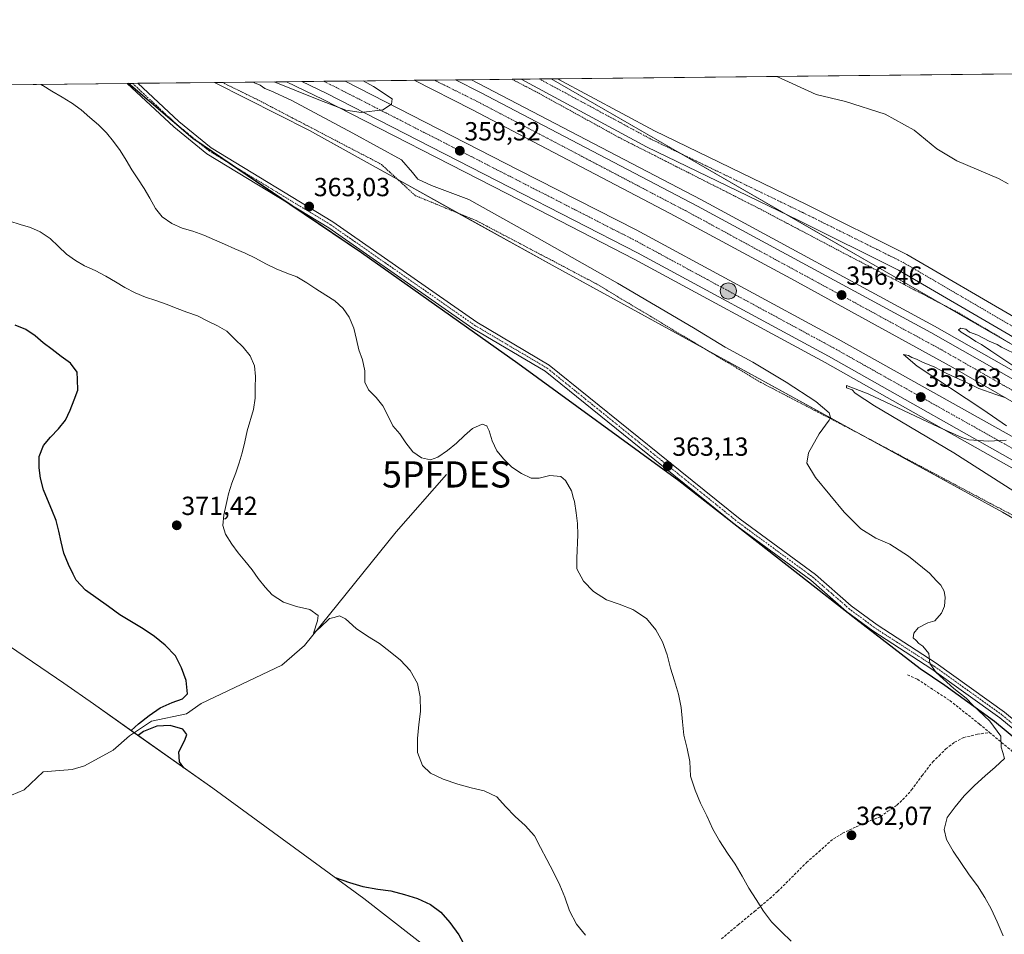
# Model space of a CAD drawing. Units: metres. Extents: x 574514 to 577209, y 4689506 to 4691846.
# Drawn here: x 574884 to 575261, y 4691496 to 4691846 of the extents above; entities that cross this region are included whole.
import ezdxf
from ezdxf.enums import TextEntityAlignment as Align

# ---------------------------------------------------------------- set-up
doc = ezdxf.new("R2010")
doc.units = ezdxf.units.M
doc.header["$MEASUREMENT"] = 0
for name, pattern in [('TRAZO_Y_PUNTO', [1, 0.5, -0.25, 0, -0.25]), ('TRAZOS', [0.75, 0.5, -0.25]), ('TRAZOSX2', [1.5, 1, -0.5])]:
    doc.linetypes.add(name, pattern=pattern)
doc.layers.get('0').update_dxf_attribs({"lineweight": 5})
for name, color, linetype, lineweight in [('Alambrada', 19, 'TRAZOS', 0), ('Arcén (en calzada doble)', 9, 'Continuous', 13), ('Camino', 19, 'Continuous', 0), ('Camino Cxs', 19, 'Continuous', 0), ('Camino eje', 39, 'TRAZO_Y_PUNTO', 13), ('Carretera de calzada doble', 1, 'Continuous', 13), ('Carretera de calzada doble Cxs', 1, 'Continuous', 13), ('Carretera de calzada doble eje', 1, 'TRAZO_Y_PUNTO', 0), ('Carátula', 7, 'Continuous', 5), ('Comarca', 2, 'Continuous', 13), ('Comarca CxS', 133, 'Continuous', 0), ('Comunidad autónoma', 142, 'Continuous', 30), ('Comunidad Autónoma CxS', 142, 'Continuous', 0), ('Corriente natural lineal', 142, 'Continuous', 13), ('Cultivos herbáceos CxS', 92, 'Continuous', 0), ('Cultivos leñosos', 92, 'Continuous', 0), ('Cultivos leñosos CxS', 92, 'Continuous', 0), ('Curva de nivel maestra', 36, 'Continuous', 30), ('Curva de nivel normal', 36, 'Continuous', 0), ('Municipio', 9, 'Continuous', 13), ('Municipio CxS', 142, 'Continuous', 0), ('Núcleo urbano', 19, 'Continuous', 0), ('Núcleo urbano CxS', 19, 'Continuous', 0), ('Pista no pavimentada', 254, 'Continuous', 13), ('Pista no pavimentada Cxs', 254, 'Continuous', 0), ('Pista pavimentada eje', 135, 'TRAZO_Y_PUNTO', 0), ('Provincia', 19, 'Continuous', 0), ('Provincia CxS', 1, 'Continuous', 0), ('Punto de cota en terreno', 7, 'Continuous', 0), ('Punto fluvial desagüe desconocido', 7, 'Continuous', 0), ('Punto kilométrico de carretera', 7, 'Continuous', 0), ('Rótulo de punto de cota en terreno', 19, 'Continuous', 0), ('Senda', 19, 'TRAZOSX2', 0)]:
    doc.layers.add(name, color=color, linetype=linetype, lineweight=lineweight)
doc.styles.add('Arial', font='txt', dxfattribs={"height": 0.2})

# ---------------------------------------------------------------- blocks, each defined once
blk = doc.blocks.new('*U156')
at = {"layer": 'Cultivos herbáceos CxS', "color": 92, "linetype": 'Continuous', "lineweight": 0}
blk.add_polyline3d([(575618.53, 4691500.62, 344.44), (575535.78, 4691557.29, 346.52), (575431.47, 4691618.76, 350.36), (575391.84, 4691642.11, 352.06), (575366.1, 4691658.43, 352.39), (575274.7, 4691715.51, 355.28), (575087.37, 4691823.44, 357.23), (575569.97, 4691828.65, 343.33), (575555.88, 4691802, 343.41), (575616.95, 4691775.54, 342.05)], dxfattribs=at)
blk = doc.blocks.new('5PFDES')
blk.add_text('5PFDES', height=10).set_placement((0, 0), align=Align.MIDDLE_CENTER)
blk = doc.blocks.new('*U159')
at = {"layer": 'Curva de nivel normal', "color": 36, "linetype": 'Continuous', "lineweight": 0}
for points in [[(575260.31, 4691495.73, 360), (575258.03, 4691501.03, 360), (575255.69, 4691505.97, 360), (575253.21, 4691510.39, 360), (575250.46, 4691514.79, 360), (575247.33, 4691518.96, 360), (575241.21, 4691528.08, 360), (575238.59, 4691532.49, 360), (575237.66, 4691536.33, 360), (575238.91, 4691540.92, 360), (575241.96, 4691545.07, 360), (575245.38, 4691549.19, 360), (575249.33, 4691553.14, 360), (575253.35, 4691556.82, 360), (575257.24, 4691560.17, 360), (575260.74, 4691563.49, 360), (575260.11, 4691565.76, 360), (575259.55, 4691567.9, 360), (575259.32, 4691571.99, 360), (575255.2, 4691577.78, 360), (575248.73, 4691583.95, 360), (575246.06, 4691586.6, 360), (575241.4, 4691590.34, 360), (575234.64, 4691596.46, 360), (575232.24, 4691599.85, 360), (575231.8, 4691603.68, 360), (575229.6, 4691606.47, 360), (575228.01, 4691607.55, 360), (575227.02, 4691608.63, 360), (575225.85, 4691609.65, 360), (575226.04, 4691611.43, 360), (575227.76, 4691613.52, 360), (575231.44, 4691615.44, 360), (575234.09, 4691616.1, 360), (575236.69, 4691619.08, 360), (575237.79, 4691621.76, 360), (575238.03, 4691625.1, 360), (575237.69, 4691627.52, 360), (575236.39, 4691629.81, 360), (575234.74, 4691631.52, 360), (575232.13, 4691634.43, 360), (575224.12, 4691640.86, 360), (575216.92, 4691645.49, 360), (575211.54, 4691647.81, 360), (575205.84, 4691651.41, 360), (575199.46, 4691657.75, 360), (575188.43, 4691670.93, 360), (575185.16, 4691676.47, 360), (575185.84, 4691680.42, 360), (575189.86, 4691687.7, 360), (575193.76, 4691692.91, 360), (575194.26, 4691693.95, 360), (575193.72, 4691695.74, 360), (575188.54, 4691700.03, 360), (575177.29, 4691707.42, 360), (575164.46, 4691715.05, 360), (575153.91, 4691720.76, 360), (575141.74, 4691728.26, 360), (575112.74, 4691745.26, 360), (575081.88, 4691762.8, 360), (575055.85, 4691777.24, 360), (575041.5, 4691782.68, 360), (575036.29, 4691785.09, 360), (575034.28, 4691787.68, 360), (575030.06, 4691792.43, 360), (575011.49, 4691802.63, 360), (574987.82, 4691815.34, 360), (574980.04, 4691818.87, 360), (574977.8, 4691819.74, 360), (574976.07, 4691820.98, 360), (574973.82, 4691821.92, 360), (574973.4, 4691822.21, 360)], [(574981.34, 4691822.3, 360), (574998.5, 4691815.45, 360), (575008.84, 4691811.47, 360), (575014.6, 4691810.55, 360), (575022.98, 4691811.56, 360), (575026.29, 4691813.79, 360), (575026.54, 4691815.75, 360), (575019.34, 4691820.47, 360), (575015.4, 4691822.67, 360)]]:
    blk.add_polyline3d(points, dxfattribs=at)
blk = doc.blocks.new('5PATER')
at = {"layer": 'Carátula', "linetype": 'Continuous', "lineweight": 5}
h = blk.add_hatch(color=250, dxfattribs=at)
edge = h.paths.add_edge_path()
edge.add_ellipse((0, 0.01), major_axis=(-1.33, -1.34), ratio=0.999422, start_angle=0, end_angle=360)
blk = doc.blocks.new('5HITCA')
at = {"layer": 'Carátula', "linetype": 'Continuous', "lineweight": 5}
h = blk.add_hatch(color=1, dxfattribs=at)
edge = h.paths.add_edge_path()
edge.add_arc((0, 0), 3.1, 0.0011, 360.0011)
at = {"layer": 'Carátula', "color": 250, "linetype": 'Continuous', "lineweight": 5}
blk.add_circle((0, 0, 0), 3.1, dxfattribs=at)

msp = doc.modelspace()

# ---------------------------------------------------------------- linework, layer by layer
at = {"layer": 'Alambrada', "color": 19, "linetype": 'TRAZOS', "lineweight": 0}
for points in [[(575072.36, 4691823.28, 357.58), (575075.78, 4691821.49, 357.56), (575079.2, 4691819.71, 357.64), (575082.62, 4691817.92, 357.68), (575086.56, 4691815.75, 357.92), (575090.49, 4691813.59, 357.76), (575094.43, 4691811.42, 357.82), (575098.37, 4691809.26, 357.78), (575102.3, 4691807.09, 358.73), (575106.24, 4691804.92, 358.51), (575110.17, 4691802.76, 357.86), (575114.11, 4691800.59, 357.9), (575118.41, 4691798.42, 358), (575122.7, 4691796.24, 357.98), (575127, 4691794.07, 357.98), (575131.29, 4691791.89, 358), (575135.59, 4691789.72, 357.92), (575139.89, 4691787.55, 358.03), (575144.18, 4691785.37, 357.87), (575148.48, 4691783.2, 357.94), (575152.77, 4691781.02, 357.76), (575157.07, 4691778.85, 357.8), (575161.36, 4691776.67, 357.95), (575165.66, 4691774.5, 357.86), (575169.66, 4691772.39, 357.96), (575173.66, 4691770.28, 357.66), (575177.67, 4691768.17, 357.84), (575181.67, 4691766.06, 357.61), (575185.67, 4691763.96, 357.68), (575189.67, 4691761.85, 357.55), (575193.68, 4691759.74, 357.61), (575197.68, 4691757.63, 357.44), (575201.68, 4691755.52, 357.62), (575205.78, 4691753.4, 357.4), (575209.87, 4691751.27, 357.35), (575213.97, 4691749.15, 357.23), (575218.06, 4691747.02, 357.33), (575222.16, 4691744.9, 357.21), (575226.26, 4691742.77, 357), (575230.35, 4691740.65, 357.17), (575234.45, 4691738.52, 357.05), (575238.54, 4691736.4, 357.12), (575242.64, 4691734.27, 357.05), (575246.66, 4691731.91, 356.96), (575250.69, 4691729.55, 357.16), (575254.71, 4691727.18, 356.93), (575258.73, 4691724.82, 356.72), (575262.75, 4691722.46, 356.68)], [(574961.55, 4691822.08, 361.4), (574965.08, 4691820.34, 363.04), (574968.62, 4691818.6, 364.6), (574972.15, 4691816.86, 361.37), (574975.68, 4691815.12, 361.25), (574979.93, 4691812.9, 361.22), (574984.18, 4691810.68, 364.68), (574988.43, 4691808.46, 361.16), (574992.68, 4691806.24, 365.58), (574996.93, 4691804.02, 363.45), (575001.19, 4691801.8, 361.2), (575005.44, 4691799.58, 361.88), (575009.69, 4691797.36, 361.23), (575013.94, 4691795.14, 361.2), (575018.19, 4691792.92, 361.26), (575022.44, 4691790.7, 363.4), (575025.65, 4691787.73, 364.69), (575028.86, 4691784.76, 363.37), (575032.07, 4691781.79, 363.56), (575035.28, 4691778.82, 361.36), (575039.18, 4691777.23, 361.35), (575043.07, 4691775.63, 361.25), (575046.97, 4691774.04, 361.24), (575050.87, 4691772.44, 363.2), (575054.76, 4691770.85, 363.76), (575058.66, 4691769.25, 361.1), (575062.82, 4691767.06, 362.3), (575066.98, 4691764.87, 365.78), (575071.15, 4691762.68, 361.43), (575075.31, 4691760.49, 361.49), (575079.47, 4691758.3, 361.66), (575083.63, 4691756.1, 361.29), (575087.79, 4691753.91, 361.39), (575091.95, 4691751.72, 361.39), (575096.12, 4691749.53, 361.49), (575100.28, 4691747.34, 361.58), (575104.44, 4691745.15, 361.55), (575108.65, 4691742.63, 361.48), (575112.85, 4691740.11, 361.33), (575117.06, 4691737.59, 361.06), (575121.27, 4691735.07, 361), (575125.47, 4691732.55, 360.94), (575129.68, 4691730.03, 360.82), (575133.89, 4691727.51, 360.73), (575138.09, 4691724.99, 365.04), (575142.3, 4691722.47, 360.63), (575146.51, 4691719.95, 360.54), (575150.71, 4691717.43, 361.16), (575154.92, 4691714.91, 361.7), (575159.13, 4691712.39, 360.63), (575163.33, 4691709.87, 360.58), (575167.54, 4691707.35, 360.6), (575171.9, 4691705.08, 360.56), (575176.27, 4691702.81, 360.5), (575180.63, 4691700.54, 360.46), (575185, 4691698.28, 360.58), (575189.36, 4691696.01, 360.27), (575193.72, 4691693.74, 360.14), (575198.09, 4691691.47, 359.81), (575202.45, 4691689.2, 359.41), (575206.85, 4691686.86, 359.81), (575211.25, 4691684.52, 358.81), (575215.65, 4691682.18, 358.64), (575220.05, 4691679.84, 358.45), (575224.45, 4691677.5, 358.22), (575228.86, 4691675.16, 358.1), (575233.26, 4691672.82, 357.93), (575237.66, 4691670.48, 357.94), (575242.06, 4691668.14, 357.79), (575246.46, 4691665.8, 361.22), (575250.86, 4691663.46, 358.97), (575255.12, 4691661.2, 357.7), (575259.38, 4691658.95, 357.57), (575263.64, 4691656.69, 357.44)]]:
    msp.add_polyline3d(points, dxfattribs=at)
at = {"layer": 'Arcén (en calzada doble)', "color": 9, "linetype": 'Continuous', "lineweight": 13}
for points in [[(575056.85, 4691823.11, 359.36), (575144.63, 4691777.31, 357.5), (575234.02, 4691728.9, 355.6), (575296.45, 4691693.46, 354.34), (575385.7, 4691640.59, 352.45), (575411.18, 4691625.49, 351.76), (575554.64, 4691533.42, 348.69), (575655.88, 4691464.83, 346.42), (575712.82, 4691424.37, 345.37), (575731.24, 4691411.53, 344.92), (575768.6, 4691384, 344.5), (575832.95, 4691335.55, 343.31), (575877.69, 4691300.82, 342.41), (575901.13, 4691282.13, 342.06), (575955.77, 4691238.31, 341.04), (575965.1, 4691231.06, 340.79)], [(574986.13, 4691822.35, 360.19), (575000.14, 4691815.54, 359.8), (575070.41, 4691779.54, 358.71), (575119.1, 4691754.53, 357.39), (575192.23, 4691715.01, 355.75), (575273.33, 4691669.23, 354.13), (575315.5, 4691645.07, 353.23), (575346.85, 4691626.35, 352.64), (575369.45, 4691612.4, 351.72), (575454.54, 4691559.85, 350.13), (575538.97, 4691505.32, 348.52), (575575.25, 4691480.65, 347.51), (575626.42, 4691445.7, 346.26), (575699.26, 4691394.65, 345.06), (575727.08, 4691373.5, 344.58), (575756.85, 4691352.15, 344.26), (575847.5, 4691283.13, 342.41), (575937.41, 4691211.14, 340.76), (575951.38, 4691199.64, 340.66)]]:
    msp.add_polyline3d(points, dxfattribs=at)
at = {"layer": 'Camino', "color": 19, "linetype": 'Continuous', "lineweight": 0}
for points in [[(574925.13, 4691821.69, 363.76), (574929.22, 4691821.74, 363.4)], [(575621.16, 4691293.92, 349.96), (575567.65, 4691333.56, 351.58), (575537.76, 4691357.57, 351.65), (575521.52, 4691371.03, 351.82), (575491.08, 4691398.01, 352.53), (575416.17, 4691455.48, 354.71), (575362.55, 4691498.99, 356.29), (575334.45, 4691519.2, 357.24), (575292.49, 4691551.34, 358.28), (575259.02, 4691579.02, 359.33), (575233.02, 4691597.67, 359.95), (575210.41, 4691612.28, 361.02), (575200.37, 4691619.75, 361.67), (575186.69, 4691631.69, 362.45), (575157.96, 4691652.79, 362.58), (575130.32, 4691675.07, 362.93), (575085.02, 4691711.63, 363.87), (575057.38, 4691727.96, 363.38), (575002.24, 4691766.44, 363.54), (574955.64, 4691794.7, 363.55), (574943.04, 4691805.07, 363.6), (574925.13, 4691821.69, 363.76)], [(574929.22, 4691821.74, 363.4), (574929.23, 4691821.73, 363.4), (574944.9, 4691807.19, 363.43), (574957.27, 4691797, 363.44), (575003.77, 4691768.8, 363.01), (575058.9, 4691730.33, 363.12), (575086.63, 4691713.95, 363.57), (575132.09, 4691677.26, 362.5), (575159.68, 4691655.02, 362.19), (575188.45, 4691633.88, 361.96), (575202.14, 4691621.94, 361.39), (575212.01, 4691614.6, 360.75), (575234.61, 4691600, 359.76), (575260.74, 4691581.25, 358.9), (575294.25, 4691553.55, 357.9), (575311.95, 4691539.98, 357.83)]]:
    msp.add_polyline3d(points, dxfattribs=at)
at = {"layer": 'Camino Cxs', "color": 19, "linetype": 'Continuous', "lineweight": 0}
msp.add_polyline3d([(575292.49, 4691551.34, 358.28), (575259.02, 4691579.02, 359.33), (575233.02, 4691597.67, 359.95), (575210.41, 4691612.28, 361.02), (575200.37, 4691619.75, 361.67), (575186.69, 4691631.69, 362.45), (575157.96, 4691652.79, 362.58), (575130.32, 4691675.07, 362.93), (575085.02, 4691711.63, 363.87), (575057.38, 4691727.96, 363.38), (575002.24, 4691766.44, 363.54), (574955.64, 4691794.7, 363.55), (574943.04, 4691805.07, 363.6), (574925.13, 4691821.69, 363.76), (574929.22, 4691821.74, 363.4), (574929.23, 4691821.73, 363.4), (574944.9, 4691807.19, 363.43), (574957.27, 4691797, 363.44), (575003.77, 4691768.8, 363.01), (575058.9, 4691730.33, 363.12), (575086.63, 4691713.95, 363.57), (575132.09, 4691677.26, 362.5), (575159.68, 4691655.02, 362.19), (575188.45, 4691633.88, 361.96), (575202.14, 4691621.94, 361.39), (575212.01, 4691614.6, 360.75), (575234.61, 4691600, 359.76), (575260.74, 4691581.25, 358.9)], dxfattribs=at)
at = {"layer": 'Camino eje', "color": 39, "linetype": 'TRAZO_Y_PUNTO', "lineweight": 13}
msp.add_polyline3d([(574927.18, 4691821.71, 363.63), (574927.18, 4691821.71, 363.63), (574943.97, 4691806.13, 363.51), (574950.16, 4691801.04, 363.55), (574956.46, 4691795.85, 363.5), (575003.01, 4691767.62, 363.3), (575058.14, 4691729.15, 363.27), (575085.83, 4691712.79, 363.71), (575131.21, 4691676.17, 362.72), (575158.82, 4691653.91, 362.4), (575173.19, 4691643.36, 362.38), (575187.57, 4691632.79, 362.25), (575194.42, 4691626.82, 361.91), (575201.26, 4691620.85, 361.54), (575211.21, 4691613.44, 360.89), (575233.82, 4691598.84, 359.81), (575246.82, 4691589.51, 359.46), (575259.88, 4691580.14, 359.13), (575276.64, 4691566.29, 358.63), (575293.37, 4691552.45, 358.11)], dxfattribs=at)
at = {"layer": 'Carretera de calzada doble', "color": 1, "linetype": 'Continuous', "lineweight": 13}
for points in [[(575034.88, 4691822.88, 359.64), (575050.78, 4691823.05, 359.65)], [(575050.78, 4691823.05, 359.65), (575060.32, 4691818.25, 359.46), (575143.28, 4691774.78, 357.67), (575232.63, 4691726.39, 355.78), (575295.01, 4691690.98, 354.45), (575382.52, 4691639.14, 352.63)], [(574991.93, 4691822.41, 360.36), (575008.53, 4691822.59, 360.33)], [(575369.03, 4691615.76, 352.24), (575348.22, 4691628.61, 352.91), (575316.83, 4691647.35, 353.54), (575274.63, 4691671.53, 354.4), (575193.5, 4691717.32, 356.12), (575120.33, 4691756.87, 357.68), (575071.61, 4691781.89, 358.79), (575001.31, 4691817.91, 360.2), (574991.93, 4691822.41, 360.36)], [(575008.53, 4691822.59, 360.33), (575074.98, 4691788.54, 358.96), (575119.81, 4691765.73, 357.82), (575197.1, 4691723.85, 356.33), (575282.86, 4691675.96, 354.44), (575327.02, 4691650.02, 353.47), (575372.84, 4691622.77, 352.04)], [(575378.32, 4691632.43, 351.48), (575304.18, 4691676.68, 353.91), (575240.97, 4691713.11, 355.38), (575179.1, 4691747.1, 356.55), (575132.89, 4691772, 357.54), (575057.01, 4691811.74, 359.17), (575034.88, 4691822.88, 359.64)]]:
    msp.add_polyline3d(points, dxfattribs=at)
at = {"layer": 'Carretera de calzada doble Cxs', "color": 1, "linetype": 'Continuous', "lineweight": 13}
for points in [[(575645.91, 4691459.28, 346.57), (575548.84, 4691524.33, 348.56), (575442.21, 4691593.29, 351.03), (575390.54, 4691625, 352.03), (575389.2, 4691625.93, 352.04), (575381.18, 4691630.72, 352.1), (575378.32, 4691632.43, 351.48), (575304.18, 4691676.68, 353.91), (575240.97, 4691713.11, 355.38), (575179.1, 4691747.1, 356.55), (575132.89, 4691772, 357.54), (575057.01, 4691811.74, 359.17), (575034.88, 4691822.88, 359.64), (575050.78, 4691823.05, 359.65), (575060.32, 4691818.25, 359.46), (575143.28, 4691774.78, 357.67), (575232.63, 4691726.39, 355.78), (575295.01, 4691690.98, 354.45), (575382.52, 4691639.14, 352.63), (575385.64, 4691637.29, 352.57), (575409.68, 4691623.05, 352.04), (575553.06, 4691531.02, 348.83), (575654.25, 4691462.47, 346.69)], [(575274.63, 4691671.53, 354.4), (575193.5, 4691717.32, 356.12), (575120.33, 4691756.87, 357.68), (575071.61, 4691781.89, 358.79), (575001.31, 4691817.91, 360.2), (574991.93, 4691822.41, 360.36), (575008.53, 4691822.59, 360.33), (575074.98, 4691788.54, 358.96), (575119.81, 4691765.73, 357.82), (575197.1, 4691723.85, 356.33), (575282.86, 4691675.96, 354.44)]]:
    msp.add_polyline3d(points, dxfattribs=at)
at = {"layer": 'Carretera de calzada doble eje', "color": 1, "linetype": 'TRAZO_Y_PUNTO', "lineweight": 0}
for points in [[(575962.13, 4691224.29, 341.01), (575921.25, 4691257.66, 341.78), (575885.39, 4691286.37, 342.44), (575829, 4691330.39, 343.5), (575768.2, 4691376.07, 344.61), (575717.9, 4691412.93, 345.49), (575650.08, 4691460.87, 346.7), (575550.95, 4691527.67, 348.81), (575425.94, 4691608.17, 351.58), (575399.44, 4691624.49, 352.14), (575382.01, 4691634.85, 352.54), (575299.59, 4691683.83, 354.31), (575236.8, 4691719.75, 355.66), (575138.08, 4691773.39, 357.74), (575058.66, 4691814.99, 359.4), (575042.63, 4691822.96, 359.73)], [(575000.31, 4691822.5, 360.42), (575004.92, 4691820.25, 360.32), (575120.07, 4691761.3, 357.91), (575195.3, 4691720.58, 356.32), (575278.74, 4691673.74, 354.55), (575309.72, 4691655.86, 353.89), (575365.57, 4691622.69, 352.68), (575372.47, 4691618.42, 352.53), (575456.7, 4691566.32, 350.66), (575542.48, 4691510.69, 348.79), (575578.99, 4691486.19, 347.96), (575630.22, 4691451.21, 346.88), (575678.25, 4691417.43, 345.98), (575702.25, 4691400.36, 345.54), (575731.05, 4691378.88, 345.02), (575761.09, 4691357.39, 344.5), (575851.62, 4691288.39, 342.86), (575954.14, 4691205.94, 340.97)]]:
    msp.add_polyline3d(points, dxfattribs=at)
at = {"layer": 'Comarca', "color": 2, "linetype": 'Continuous', "lineweight": 13}
msp.add_polyline3d([(575274.79, 4691562.86, 358.88), (575256.97, 4691577.72, 359.59), (575238.01, 4691591.43, 360.08), (575228.53, 4691597.84, 360.37), (575203.93, 4691616.84, 361.47), (575136.14, 4691669.7, 363.01), (575074.53, 4691714.61, 363.9), (575014.72, 4691756.85, 363.61), (574950.19, 4691800.58, 363.56), (574925.62, 4691821.7, 363.74)], dxfattribs=at)
at = {"layer": 'Comarca CxS', "color": 133, "linetype": 'Continuous', "lineweight": 0}
msp.add_polyline3d([(575274.79, 4691562.86, 358.88), (575256.97, 4691577.72, 359.59), (575238.01, 4691591.43, 360.08), (575228.53, 4691597.84, 360.37), (575203.93, 4691616.84, 361.47), (575136.14, 4691669.7, 363.01), (575074.53, 4691714.61, 363.9), (575014.72, 4691756.85, 363.61), (574950.19, 4691800.58, 363.56), (574925.62, 4691821.7, 363.74), (577183.26, 4691846.06, 311.6)], dxfattribs=at)
msp.add_polyline3d([(575274.79, 4691562.86, 358.88), (575256.97, 4691577.72, 359.59), (575238.01, 4691591.43, 360.08), (575228.53, 4691597.84, 360.37), (575203.93, 4691616.84, 361.47), (575136.14, 4691669.7, 363.01), (575074.53, 4691714.61, 363.9), (575014.72, 4691756.85, 363.61), (574950.19, 4691800.58, 363.56), (574925.62, 4691821.7, 363.74), (577183.26, 4691846.06, 311.6)], dxfattribs=at)
at = {"layer": 'Comunidad autónoma', "color": 142, "linetype": 'Continuous', "lineweight": 30}
msp.add_polyline3d([(575274.79, 4691562.86, 358.88), (575256.97, 4691577.72, 359.59), (575238.01, 4691591.43, 360.08), (575228.53, 4691597.84, 360.37), (575203.93, 4691616.84, 361.47), (575136.14, 4691669.7, 363.01), (575074.53, 4691714.61, 363.9), (575014.72, 4691756.85, 363.61), (574950.19, 4691800.58, 363.56), (574925.62, 4691821.7, 363.74)], dxfattribs=at)
at = {"layer": 'Comunidad Autónoma CxS', "color": 142, "linetype": 'Continuous', "lineweight": 0}
msp.add_polyline3d([(575274.79, 4691562.86, 358.88), (575256.97, 4691577.72, 359.59), (575238.01, 4691591.43, 360.08), (575228.53, 4691597.84, 360.37), (575203.93, 4691616.84, 361.47), (575136.14, 4691669.7, 363.01), (575074.53, 4691714.61, 363.9), (575014.72, 4691756.85, 363.61), (574950.19, 4691800.58, 363.56), (574925.62, 4691821.7, 363.74), (577183.26, 4691846.06, 311.6)], dxfattribs=at)
msp.add_polyline3d([(575274.79, 4691562.86, 358.88), (575256.97, 4691577.72, 359.59), (575238.01, 4691591.43, 360.08), (575228.53, 4691597.84, 360.37), (575203.93, 4691616.84, 361.47), (575136.14, 4691669.7, 363.01), (575074.53, 4691714.61, 363.9), (575014.72, 4691756.85, 363.61), (574950.19, 4691800.58, 363.56), (574925.62, 4691821.7, 363.74), (577183.26, 4691846.06, 311.6)], dxfattribs=at)
at = {"layer": 'Corriente natural lineal', "color": 142, "linetype": 'Continuous', "lineweight": 13}
msp.add_polyline3d([(574836.68, 4691515.18, 382.45), (574840.93, 4691520.36, 382.08), (574844.88, 4691529.68, 381.18), (574847.45, 4691533.21, 381.07), (574851.65, 4691535.86, 380.6), (574864.76, 4691541.58, 379.96), (574873.52, 4691546.4, 378.59), (574885.74, 4691551.51, 378.68), (574892.97, 4691558.4, 377.56), (574904.04, 4691559.33, 377.43), (574908.8, 4691560.76, 377.28), (574919.82, 4691566.68, 375.92), (574926.04, 4691572.19, 374.69), (574934.4, 4691577.78, 374.03), (574947.77, 4691580.6, 373.43), (574953.45, 4691584.54, 373.15), (574984.3, 4691599.24, 371.05), (574992.99, 4691606.74, 370.23), (575028.07, 4691650.16, 367.35), (575047.31, 4691672.15, 366.11)], dxfattribs=at)
at = {"layer": 'Cultivos herbáceos CxS', "color": 92, "linetype": 'Continuous', "lineweight": 0}
for points in [[(575087.37, 4691823.44, 357.23), (575089.79, 4691823.47, 357.15), (575372.04, 4691826.51, 346.03), (575567.15, 4691828.62, 343.28), (575569.72, 4691828.65, 343.33), (575569.97, 4691828.65, 343.33)], [(575087.37, 4691823.44, 357.23), (575137.11, 4691794.79, 357.83), (575177.53, 4691771.49, 357.67), (575237.63, 4691736.87, 356.23), (575268.37, 4691719.16, 355.41), (575274.7, 4691715.51, 355.28), (575276.6, 4691714.32, 355.36), (575366.1, 4691658.43, 352.39), (575371.33, 4691655.11, 352.45), (575375.29, 4691652.6, 352.36), (575377.84, 4691650.99, 352.35), (575386.33, 4691645.6, 351.55), (575387.97, 4691644.56, 351.73), (575388.05, 4691644.51, 351.75), (575389.79, 4691643.41, 352.07), (575391.84, 4691642.11, 352.06), (575399.92, 4691637.35, 351.8), (575431.47, 4691618.76, 350.36), (575475.32, 4691592.91, 348.74), (575498.97, 4691578.98, 347.68), (575535.78, 4691557.29, 346.52), (575599.1, 4691513.93, 344.76), (575618.53, 4691500.63, 344.44)], [(575274.82, 4691562.9, 358.88), (575257, 4691577.76, 359.58), (575238.04, 4691591.47, 360.08), (575231.87, 4691595.65, 360.24), (575228.57, 4691597.88, 360.36), (575203.97, 4691616.89, 361.46), (575136.19, 4691669.75, 363), (575074.57, 4691714.65, 363.9), (575014.77, 4691756.9, 363.61), (574950.23, 4691800.63, 363.56), (574925.71, 4691821.7, 363.74), (574958.48, 4691822.05, 361.3), (574994.82, 4691803.71, 361.16), (575087.75, 4691752.12, 361.22), (575260.07, 4691657.73, 357.4), (575450.64, 4691547.19, 349.27)], [(574925.71, 4691821.7, 363.74), (574927.18, 4691821.71, 363.63), (574929.22, 4691821.74, 363.4), (574958.48, 4691822.05, 361.3)], [(574925.71, 4691821.7, 363.74), (574950.23, 4691800.63, 363.56), (574952.62, 4691799, 363.51), (574964.29, 4691791.1, 363.46), (574987.4, 4691775.44, 363.4), (575014.77, 4691756.9, 363.61), (575074.57, 4691714.65, 363.9), (575136.18, 4691669.75, 363), (575203.97, 4691616.89, 361.46), (575228.57, 4691597.89, 360.36), (575231.87, 4691595.65, 360.24), (575238.04, 4691591.48, 360.08), (575257, 4691577.76, 359.58), (575274.82, 4691562.9, 358.88)], [(575746.39, 4691340.88, 342.53), (575592.92, 4691451.13, 346.69), (575450.64, 4691547.19, 349.27), (575362.75, 4691598.17, 349.88), (575361.02, 4691599.18, 349.21), (575359.29, 4691600.18, 349.35), (575260.07, 4691657.74, 357.4), (575208.41, 4691686.03, 358.86), (575146.78, 4691719.78, 360.45), (575087.75, 4691752.12, 361.22), (575051.93, 4691772, 360.94), (575028.71, 4691784.9, 361.04), (574994.82, 4691803.72, 361.16), (574958.48, 4691822.05, 361.3)]]:
    msp.add_polyline3d(points, dxfattribs=at)
at = {"layer": 'Cultivos leñosos', "color": 92, "linetype": 'Continuous', "lineweight": 0}
for points in [[(574513.77, 4691817.25, 377.9), (574705.89, 4691819.33, 373.37), (574707.71, 4691819.35, 373.35), (574709.53, 4691819.36, 373.3), (574925.13, 4691821.69, 363.76), (574925.71, 4691821.7, 363.74)], [(574925.71, 4691821.7, 363.74), (574950.23, 4691800.63, 363.56), (574952.62, 4691799, 363.51), (574964.29, 4691791.1, 363.46), (574987.4, 4691775.44, 363.4), (575014.77, 4691756.9, 363.61), (575074.57, 4691714.65, 363.9), (575136.18, 4691669.75, 363), (575203.97, 4691616.89, 361.46), (575228.57, 4691597.89, 360.36), (575231.87, 4691595.65, 360.24), (575238.04, 4691591.48, 360.08), (575257, 4691577.76, 359.58), (575274.82, 4691562.9, 358.88)], [(575080.95, 4691459.12, 374.1), (575015.71, 4691509.99, 375.28), (574957.93, 4691552.11, 374.82), (574927.81, 4691573.38, 374.19), (574912.22, 4691584.39, 376.94), (574900.92, 4691592.37, 377.34), (574837.99, 4691635.02, 379.15)]]:
    msp.add_polyline3d(points, dxfattribs=at)
at = {"layer": 'Cultivos leñosos CxS', "color": 92, "linetype": 'Continuous', "lineweight": 0}
for points in [[(574513.77, 4691817.25, 377.9), (574925.71, 4691821.7, 363.74), (574950.23, 4691800.63, 363.56), (575014.77, 4691756.9, 363.61), (575074.57, 4691714.65, 363.9), (575136.19, 4691669.75, 363), (575203.97, 4691616.89, 361.46), (575228.57, 4691597.88, 360.36), (575231.87, 4691595.65, 360.24), (575238.04, 4691591.47, 360.08), (575257, 4691577.76, 359.58), (575274.82, 4691562.9, 358.88)], [(575266.87, 4691316.58, 373.73), (575243.21, 4691336.21, 371.29), (575230.31, 4691345.1, 370.58), (575227.78, 4691346.88, 370.87), (575202.55, 4691364.86, 371.71), (575196.87, 4691369.06, 372.12), (575193.95, 4691371.34, 372.4), (575172.16, 4691388.71, 377.11), (575171.34, 4691389.37, 377.3), (575149.3, 4691407.13, 378.91), (575146.7, 4691409.26, 378.92), (575134.18, 4691419.7, 378.31), (575123.37, 4691427.52, 377.29), (575116.5, 4691432.16, 376.63), (575106.78, 4691439.17, 375.43), (575106.28, 4691439.55, 375.35), (575081.68, 4691458.55, 374.09), (575080.95, 4691459.12, 374.1), (575015.71, 4691509.99, 375.28), (574957.93, 4691552.11, 374.82), (574912.22, 4691584.39, 376.94), (574900.92, 4691592.37, 377.34), (574837.99, 4691635.02, 379.15)]]:
    msp.add_polyline3d(points, dxfattribs=at)
at = {"layer": 'Curva de nivel maestra', "color": 36, "linetype": 'Continuous', "lineweight": 30}
for points in [[(574926.71, 4691574.16, 375), (574929.45, 4691576.74, 375), (574933.51, 4691579.94, 375), (574937.72, 4691582.88, 375), (574942.34, 4691584.87, 375), (574946.23, 4691586.33, 375), (574948.2, 4691588.25, 375), (574947.73, 4691593.31, 375), (574945.89, 4691598.17, 375), (574943.56, 4691602.72, 375), (574939.71, 4691606.87, 375), (574935.62, 4691610.15, 375), (574931.22, 4691613.04, 375), (574926.72, 4691615.73, 375), (574922.28, 4691618.51, 375), (574917.97, 4691621.63, 375), (574909.15, 4691627.89, 375), (574905.66, 4691631.75, 375), (574904.52, 4691634.05, 375), (574902.68, 4691637.75, 375), (574900.84, 4691642.04, 375), (574899.83, 4691646.32, 375), (574899.03, 4691650.43, 375), (574897.94, 4691654.56, 375), (574896.33, 4691658.62, 375), (574894.64, 4691662.61, 375), (574893.09, 4691666.3, 375), (574892, 4691670.72, 375), (574891.43, 4691674.69, 375), (574891.46, 4691679.01, 375), (574893.12, 4691683.22, 375), (574895.73, 4691686.43, 375), (574898.87, 4691689.56, 375), (574901.56, 4691692.92, 375), (574903.36, 4691696.68, 375), (574904.88, 4691700.74, 375), (574906.23, 4691704.44, 375), (574906.18, 4691708.46, 375), (574906.02, 4691711.22, 375), (574903.5, 4691714.71, 375), (574899.91, 4691717.26, 375), (574896.4, 4691719.88, 375), (574892.96, 4691722.49, 375), (574889.89, 4691725.18, 375), (574886.3, 4691727.57, 375), (574882.32, 4691729.24, 375)], [(574946.85, 4691559.94, 375), (574945.09, 4691562.3, 375), (574944.95, 4691566.06, 375), (574947.24, 4691570.58, 375), (574947.9, 4691572.63, 375), (574946.43, 4691574.78, 375), (574941.54, 4691576.17, 375), (574936.41, 4691575.9, 375), (574931.43, 4691573.85, 375), (574929.32, 4691572.32, 375)], [(575004.64, 4691518.06, 375), (575010.2, 4691516.11, 375), (575015.32, 4691514.58, 375), (575021.01, 4691513.54, 375), (575026.01, 4691512.86, 375), (575031.25, 4691511.54, 375), (575036.18, 4691509.91, 375), (575041.12, 4691507.73, 375), (575045.1, 4691504.7, 375), (575048.56, 4691500.74, 375), (575051.97, 4691496.12, 375), (575054.39, 4691491.64, 375), (575056.97, 4691487.3, 375), (575059.84, 4691483.09, 375), (575061.67, 4691479.3, 375), (575062.07, 4691478.44, 375), (575064.39, 4691472.03, 375)]]:
    msp.add_polyline3d(points, dxfattribs=at)
at = {"layer": 'Curva de nivel normal', "color": 36, "linetype": 'Continuous', "lineweight": 0}
for points in [[(575173.69, 4691824.37, 355), (575188.7, 4691817.5, 355), (575199.91, 4691814.83, 355), (575215.07, 4691809.92, 355), (575226.22, 4691803.76, 355), (575234.84, 4691796.63, 355), (575242.58, 4691792.13, 355), (575258.46, 4691785.32, 355), (575262.14, 4691783.29, 355)], [(574892.2, 4691821.34, 365), (574892.79, 4691820.91, 365), (574892.81, 4691820.89, 365), (574896.31, 4691818.73, 365), (574900.2, 4691816.49, 365), (574903.52, 4691814.43, 365), (574903.53, 4691814.42, 365), (574903.78, 4691814.26, 365), (574907.53, 4691811.61, 365), (574910.8, 4691808.72, 365), (574914.13, 4691805.9, 365), (574917.21, 4691802.79, 365), (574919.93, 4691799.44, 365), (574922.41, 4691795.98, 365), (574924.71, 4691792.35, 365), (574926.88, 4691788.6, 365), (574929.24, 4691785.15, 365), (574931.6, 4691781.45, 365), (574933.78, 4691777.82, 365), (574935.94, 4691773.83, 365), (574938.49, 4691770.67, 365), (574942.18, 4691768.08, 365), (574946.19, 4691766.31, 365), (574950.28, 4691765.14, 365), (574954.42, 4691763.67, 365), (574958.49, 4691761.84, 365), (574962.38, 4691760.26, 365), (574966.27, 4691758.49, 365), (574970.29, 4691756.73, 365), (574974.24, 4691754.9, 365), (574978.18, 4691752.66, 365), (574982.12, 4691750.78, 365), (574986.26, 4691749.18, 365), (574990.1, 4691747.78, 365), (574993.8, 4691745.42, 365), (574997.32, 4691743.07, 365), (575001.08, 4691740.72, 365), (575004.54, 4691738.49, 365), (575007.81, 4691735.61, 365), (575010.11, 4691732.27, 365), (575011.86, 4691728.11, 365), (575012.89, 4691723.8, 365), (575013.8, 4691719.78, 365), (575015.2, 4691715.93, 365), (575016.11, 4691711.8, 365), (575016.07, 4691707.5, 365), (575017.43, 4691704.49, 365), (575020.34, 4691701.62, 365), (575022.88, 4691698.4, 365), (575024.88, 4691694.71, 365), (575026.81, 4691690.73, 365), (575029.42, 4691687.69, 365), (575031.72, 4691684.29, 365), (575034.44, 4691680.77, 365), (575037.72, 4691678.48, 365), (575041.16, 4691677.74, 365), (575043.99, 4691678.75, 365), (575047.63, 4691681.28, 365), (575051.09, 4691684.06, 365), (575054.15, 4691687.03, 365), (575057.19, 4691689.69, 365), (575060.93, 4691691.39, 365), (575062.7, 4691690.69, 365), (575062.88, 4691690.36, 365), (575063.67, 4691688.82, 365), (575064.83, 4691684.98, 365), (575066.52, 4691681.12, 365), (575069.25, 4691677.96, 365), (575072.33, 4691674.96, 365), (575075.97, 4691672.55, 365), (575079.68, 4691670.73, 365), (575082.78, 4691670.77, 365), (575086.8, 4691671.69, 365), (575091.03, 4691671.35, 365), (575092.78, 4691669.87, 365), (575095.13, 4691665.94, 365), (575095.9, 4691662.99, 365), (575096.22, 4691661.8, 365), (575096.89, 4691657.43, 365), (575097.45, 4691653.42, 365), (575097.52, 4691649.01, 365), (575097.18, 4691640.14, 365), (575097.14, 4691636.08, 365), (575099.66, 4691631.27, 365), (575103.48, 4691627.32, 365), (575108.48, 4691624.22, 365), (575113.31, 4691622.59, 365), (575118.6, 4691620.55, 365), (575119.3, 4691620.01, 365), (575123.87, 4691617.03, 365), (575127.36, 4691612.78, 365), (575129.95, 4691608.1, 365), (575131.74, 4691603.11, 365), (575132.96, 4691598.1, 365), (575134.51, 4691593.27, 365), (575136, 4691588.17, 365), (575137.06, 4691583, 365), (575137.58, 4691577.51, 365), (575138.12, 4691572.42, 365), (575139.41, 4691567.28, 365), (575140.44, 4691562.37, 365), (575140.6, 4691556.74, 365), (575142.49, 4691551.36, 365), (575144.54, 4691546.38, 365), (575146.9, 4691541.6, 365), (575149.24, 4691536.43, 365), (575151.73, 4691531.98, 365), (575154.77, 4691527.35, 365), (575157.78, 4691523.12, 365), (575160.4, 4691518.54, 365), (575162.99, 4691513.87, 365), (575165.83, 4691509.57, 365), (575168.61, 4691505.13, 365), (575171.67, 4691501.06, 365), (575175.45, 4691497.24, 365), (575179.15, 4691493.71, 365)], [(574880.29, 4691769.01, 370), (574884.19, 4691767.78, 370), (574888.1, 4691766.62, 370), (574891.87, 4691764.91, 370), (574895.62, 4691762.32, 370), (574898.89, 4691759.32, 370), (574901.86, 4691756.45, 370), (574905.32, 4691753.92, 370), (574908.85, 4691751.98, 370), (574912.86, 4691750.1, 370), (574916.98, 4691748.03, 370), (574920.68, 4691745.79, 370), (574924.21, 4691743.68, 370), (574928.21, 4691741.62, 370), (574932.1, 4691739.91, 370), (574936.07, 4691738.62, 370), (574940.09, 4691737.33, 370), (574944.22, 4691735.57, 370), (574948, 4691734.16, 370), (574952.08, 4691732.81, 370), (574955.73, 4691730.87, 370), (574959.68, 4691728.93, 370), (574963.21, 4691726.94, 370), (574966.35, 4691723.82, 370), (574969.44, 4691720.82, 370), (574972.22, 4691717.54, 370), (574973.86, 4691713.74, 370), (574974.17, 4691709.62, 370), (574974.07, 4691705.33, 370), (574974.09, 4691701.28, 370), (574973.45, 4691696.94, 370), (574971.04, 4691688.77, 370), (574970.11, 4691684.68, 370), (574969.17, 4691680.47, 370), (574968.01, 4691676.62, 370), (574966.66, 4691672.78, 370), (574965.13, 4691668.76, 370), (574963.9, 4691664.74, 370), (574963.5, 4691662.99, 370), (574962.97, 4691660.65, 370), (574962.1, 4691656.74, 370), (574961.7, 4691652.57, 370), (574962.75, 4691649.27, 370), (574965.17, 4691645.51, 370), (574967.53, 4691642.18, 370), (574970.08, 4691639.07, 370), (574972.98, 4691635.72, 370), (574975.28, 4691632.39, 370), (574977.94, 4691629.05, 370), (574980.61, 4691626.06, 370), (574984.88, 4691623.3, 370), (574989.9, 4691621.61, 370), (574995.07, 4691620.55, 370), (574998.15, 4691618.18, 370), (574997.98, 4691616.18, 370), (574996.35, 4691611.48, 370), (574998.91, 4691613.58, 370), (575002.57, 4691617, 370), (575004.33, 4691617.5, 370), (575006.31, 4691618.05, 370), (575008.67, 4691616.94, 370), (575012.7, 4691613.23, 370), (575017.01, 4691610.34, 370), (575021.61, 4691607.43, 370), (575025.79, 4691604.34, 370), (575029.65, 4691601.14, 370), (575033.43, 4691597.22, 370), (575036.26, 4691592.23, 370), (575037.26, 4691587.12, 370), (575037.29, 4691581.55, 370), (575036.65, 4691576.56, 370), (575036.18, 4691571.14, 370), (575036.2, 4691565.84, 370), (575038.15, 4691560.85, 370), (575041.24, 4691557.86, 370), (575045.99, 4691555.58, 370), (575051.58, 4691553.74, 370), (575056.76, 4691552.25, 370), (575061.67, 4691551.18, 370), (575066.58, 4691548.9, 370), (575069.9, 4691545.2, 370), (575073.61, 4691541.31, 370), (575077.41, 4691537.95, 370), (575080.96, 4691533.93, 370), (575083.32, 4691529.51, 370), (575085.64, 4691524.83, 370), (575088.24, 4691520.09, 370), (575090.7, 4691515.12, 370), (575092.54, 4691510.46, 370), (575094.3, 4691505.27, 370), (575097, 4691500.11, 370), (575100.52, 4691495.98, 370)], [(575266.34, 4691717.54, 355), (575259.65, 4691720.85, 355), (575257.99, 4691721.85, 355), (575254.94, 4691723.14, 355), (575250.57, 4691725.43, 355), (575247.41, 4691726.61, 355), (575245.96, 4691727.65, 355), (575244.12, 4691728.12, 355), (575243.18, 4691727.49, 355), (575244.15, 4691726.5, 355), (575247.83, 4691724.36, 355), (575249.78, 4691722.97, 355), (575252.01, 4691721.88, 355), (575255.58, 4691719.4, 355), (575266.69, 4691711.98, 355)], [(575261.28, 4691701.45, 355), (575257.48, 4691702.68, 355), (575250.94, 4691705.03, 355), (575246.48, 4691707.22, 355), (575238.7, 4691710.78, 355), (575233.83, 4691713.36, 355), (575229.72, 4691714.91, 355), (575227.06, 4691716.26, 355), (575225.35, 4691716.88, 355), (575224.01, 4691717.67, 355), (575222.14, 4691717.99, 355), (575227.34, 4691713.57, 355), (575252.5, 4691696.98, 355), (575261.58, 4691690.7, 355)], [(575261.43, 4691685.29, 355), (575254.69, 4691684.84, 355), (575247.17, 4691685.36, 355), (575244.47, 4691686.33, 355), (575235.66, 4691690.18, 355), (575208.6, 4691702.95, 355), (575200.3, 4691706.12, 355), (575200.3, 4691705.32, 355), (575202.5, 4691704.48, 355), (575203.59, 4691703.26, 355), (575211.08, 4691698.4, 355), (575241.37, 4691680.35, 355), (575282.66, 4691653.99, 355)]]:
    msp.add_polyline3d(points, dxfattribs=at)
at = {"layer": 'Municipio', "color": 9, "linetype": 'Continuous', "lineweight": 13}
msp.add_polyline3d([(575274.79, 4691562.86, 358.88), (575256.97, 4691577.72, 359.59), (575238.01, 4691591.43, 360.08), (575228.53, 4691597.84, 360.37), (575203.93, 4691616.84, 361.47), (575136.14, 4691669.7, 363.01), (575074.53, 4691714.61, 363.9), (575014.72, 4691756.85, 363.61), (574950.19, 4691800.58, 363.56), (574925.62, 4691821.7, 363.74)], dxfattribs=at)
at = {"layer": 'Municipio CxS', "color": 142, "linetype": 'Continuous', "lineweight": 0}
msp.add_polyline3d([(575274.79, 4691562.86, 358.88), (575256.97, 4691577.72, 359.59), (575238.01, 4691591.43, 360.08), (575228.53, 4691597.84, 360.37), (575203.93, 4691616.84, 361.47), (575136.14, 4691669.7, 363.01), (575074.53, 4691714.61, 363.9), (575014.72, 4691756.85, 363.61), (574950.19, 4691800.58, 363.56), (574925.62, 4691821.7, 363.74), (577183.26, 4691846.06, 311.6)], dxfattribs=at)
msp.add_polyline3d([(575274.79, 4691562.86, 358.88), (575256.97, 4691577.72, 359.59), (575238.01, 4691591.43, 360.08), (575228.53, 4691597.84, 360.37), (575203.93, 4691616.84, 361.47), (575136.14, 4691669.7, 363.01), (575074.53, 4691714.61, 363.9), (575014.72, 4691756.85, 363.61), (574950.19, 4691800.58, 363.56), (574925.62, 4691821.7, 363.74), (577183.26, 4691846.06, 311.6)], dxfattribs=at)
at = {"layer": 'Núcleo urbano', "color": 19, "linetype": 'Continuous', "lineweight": 0}
for points in [[(574958.48, 4691822.05, 361.3), (574961.55, 4691822.08, 361.04), (574986.13, 4691822.35, 360.19), (574991.93, 4691822.41, 360.36), (575000.31, 4691822.5, 360.42), (575008.53, 4691822.59, 360.33), (575034.88, 4691822.88, 359.64), (575042.63, 4691822.96, 359.73), (575050.78, 4691823.05, 359.65), (575056.85, 4691823.11, 359.36), (575072.36, 4691823.28, 357.22), (575075.88, 4691823.32, 356.93), (575082.84, 4691823.39, 357.12), (575087.37, 4691823.44, 357.23)], [(575087.37, 4691823.44, 357.23), (575137.11, 4691794.79, 357.83), (575177.53, 4691771.49, 357.67), (575237.63, 4691736.87, 356.23), (575268.37, 4691719.16, 355.41), (575274.7, 4691715.51, 355.28), (575276.6, 4691714.32, 355.36), (575366.1, 4691658.43, 352.39), (575371.33, 4691655.11, 352.45), (575375.29, 4691652.6, 352.36), (575377.84, 4691650.99, 352.35), (575386.33, 4691645.6, 351.55), (575387.97, 4691644.56, 351.73), (575388.05, 4691644.51, 351.75), (575389.79, 4691643.41, 352.07), (575391.84, 4691642.11, 352.06), (575399.92, 4691637.35, 351.8), (575431.47, 4691618.76, 350.36), (575475.32, 4691592.91, 348.74), (575498.97, 4691578.98, 347.68), (575535.78, 4691557.29, 346.52), (575599.1, 4691513.93, 344.76), (575618.53, 4691500.63, 344.44)], [(575746.39, 4691340.88, 342.53), (575592.92, 4691451.13, 346.69), (575450.64, 4691547.19, 349.27), (575362.75, 4691598.17, 349.88), (575361.02, 4691599.18, 349.21), (575359.29, 4691600.18, 349.35), (575260.07, 4691657.74, 357.4), (575208.41, 4691686.03, 358.86), (575146.78, 4691719.78, 360.45), (575087.75, 4691752.12, 361.22), (575051.93, 4691772, 360.94), (575028.71, 4691784.9, 361.04), (574994.82, 4691803.72, 361.16), (574958.48, 4691822.05, 361.3)]]:
    msp.add_polyline3d(points, dxfattribs=at)
at = {"layer": 'Núcleo urbano CxS', "color": 19, "linetype": 'Continuous', "lineweight": 0}
msp.add_polyline3d([(575787.8, 4691311.14, 343.64), (575592.92, 4691451.13, 346.69), (575450.64, 4691547.19, 349.27), (575260.07, 4691657.73, 357.4), (575087.75, 4691752.12, 361.22), (574994.82, 4691803.71, 361.16), (574958.48, 4691822.05, 361.3), (575087.37, 4691823.44, 357.23), (575274.7, 4691715.51, 355.28), (575366.1, 4691658.43, 352.39), (575391.84, 4691642.11, 352.06), (575431.47, 4691618.76, 350.36), (575535.78, 4691557.29, 346.52), (575618.53, 4691500.62, 344.44)], dxfattribs=at)
at = {"layer": 'Pista no pavimentada', "color": 254, "linetype": 'Continuous', "lineweight": 13}
for points in [[(575089.79, 4691823.47, 357.15), (575126.82, 4691803.5, 357.53), (575185.07, 4691775.33, 357.96), (575223.47, 4691756.26, 357.31), (575265.9, 4691731.48, 356.64), (575316.4, 4691700.82, 354.48), (575338.68, 4691686.14, 353.63), (575373.63, 4691665.31, 352.69), (575378.45, 4691665.71, 352.54), (575383.17, 4691667.41, 352.34), (575409.48, 4691686.44, 351.25), (575422.69, 4691692.99, 350.1), (575432.42, 4691695.25, 349.5), (575460.83, 4691697.92, 346.77), (575468, 4691700.89, 346.64), (575485.48, 4691710.15, 345.89), (575500.2, 4691718.48, 345.3), (575516.9, 4691732.05, 344.48), (575535.42, 4691762.55, 343.74), (575554.15, 4691799.66, 343.41), (575567.15, 4691828.61, 343.28), (575567.15, 4691828.62, 343.28)], [(575075.88, 4691823.32, 356.93), (575089.79, 4691823.47, 357.15)], [(575372.03, 4691658.42, 352.69), (575335.1, 4691680.43, 353.61), (575312.8, 4691695.12, 354.39), (575262.46, 4691725.69, 356.36), (575220.27, 4691750.33, 357.28), (575182.11, 4691769.28, 357.8), (575123.76, 4691797.5, 357.58), (575075.89, 4691823.31, 356.93), (575075.88, 4691823.32, 356.93)]]:
    msp.add_polyline3d(points, dxfattribs=at)
at = {"layer": 'Pista no pavimentada Cxs', "color": 254, "linetype": 'Continuous', "lineweight": 0}
msp.add_polyline3d([(575262.46, 4691725.69, 356.36), (575220.27, 4691750.33, 357.28), (575182.11, 4691769.28, 357.8), (575123.76, 4691797.5, 357.58), (575075.89, 4691823.31, 356.93), (575075.88, 4691823.32, 356.93), (575089.79, 4691823.47, 357.15), (575126.82, 4691803.5, 357.53), (575185.07, 4691775.33, 357.96), (575223.47, 4691756.26, 357.31), (575265.9, 4691731.48, 356.64)], dxfattribs=at)
at = {"layer": 'Pista pavimentada eje', "color": 135, "linetype": 'TRAZO_Y_PUNTO', "lineweight": 0}
msp.add_polyline3d([(575082.84, 4691823.39, 357.12), (575125.29, 4691800.5, 357.68), (575183.59, 4691772.31, 357.99), (575221.87, 4691753.3, 357.55), (575264.18, 4691728.59, 356.63), (575289.35, 4691713.3, 355.6), (575314.6, 4691697.97, 354.59), (575336.89, 4691683.29, 353.89), (575364.46, 4691666.85, 352.85), (575370.23, 4691662.85, 352.84), (575375.32, 4691662.18, 352.78)], dxfattribs=at)
at = {"layer": 'Provincia', "color": 19, "linetype": 'Continuous', "lineweight": 0}
msp.add_polyline3d([(575274.79, 4691562.86, 358.88), (575256.97, 4691577.72, 359.59), (575238.01, 4691591.43, 360.08), (575228.53, 4691597.84, 360.37), (575203.93, 4691616.84, 361.47), (575136.14, 4691669.7, 363.01), (575074.53, 4691714.61, 363.9), (575014.72, 4691756.85, 363.61), (574950.19, 4691800.58, 363.56), (574925.62, 4691821.7, 363.74)], dxfattribs=at)
at = {"layer": 'Provincia CxS', "color": 1, "linetype": 'Continuous', "lineweight": 0}
msp.add_polyline3d([(575274.79, 4691562.86, 358.88), (575256.97, 4691577.72, 359.59), (575238.01, 4691591.43, 360.08), (575228.53, 4691597.84, 360.37), (575203.93, 4691616.84, 361.47), (575136.14, 4691669.7, 363.01), (575074.53, 4691714.61, 363.9), (575014.72, 4691756.85, 363.61), (574950.19, 4691800.58, 363.56), (574925.62, 4691821.7, 363.74), (577183.26, 4691846.06, 311.6)], dxfattribs=at)
msp.add_polyline3d([(575274.79, 4691562.86, 358.88), (575256.97, 4691577.72, 359.59), (575238.01, 4691591.43, 360.08), (575228.53, 4691597.84, 360.37), (575203.93, 4691616.84, 361.47), (575136.14, 4691669.7, 363.01), (575074.53, 4691714.61, 363.9), (575014.72, 4691756.85, 363.61), (574950.19, 4691800.58, 363.56), (574925.62, 4691821.7, 363.74), (577183.26, 4691846.06, 311.6)], dxfattribs=at)
at = {"layer": 'Senda', "color": 19, "linetype": 'TRAZOSX2', "lineweight": 0}
for points in [[(575223.68, 4691595.48, 360.69), (575227.49, 4691593.8, 360.6), (575239.91, 4691585.63, 360.31), (575251.22, 4691576.68, 360.22), (575255.07, 4691573.49, 360.17)], [(575152.5, 4691494.53, 366.5), (575158.88, 4691499.9, 365.72), (575165.15, 4691505.05, 365.07), (575170.97, 4691509.97, 364.48), (575173.99, 4691512.66, 364.19), (575185.07, 4691523.74, 363.25), (575189.77, 4691527.88, 362.89), (575193.13, 4691530.9, 362.64), (575195.37, 4691532.8, 362.47), (575198.84, 4691534.93, 362.25), (575203.98, 4691537.39, 361.88), (575209.58, 4691539.74, 361.53), (575213.39, 4691541.31, 361.28), (575216.18, 4691543.33, 361.06), (575219.65, 4691545.68, 360.9), (575222.9, 4691548.81, 360.74), (575225.25, 4691551.5, 360.65), (575229.28, 4691556.98, 360.49), (575233.31, 4691562.24, 360.37), (575235.77, 4691564.59, 360.33), (575238.34, 4691567.17, 360.31), (575241.7, 4691569.74, 360.27), (575245.17, 4691571.53, 360.25), (575250.43, 4691572.76, 360.19), (575255.07, 4691573.49, 360.17)], [(575255.07, 4691573.49, 360.17), (575263.64, 4691566.38, 359.47), (575277.29, 4691557.54, 358.88), (575286.36, 4691553.62, 358.54), (575293.37, 4691552.45, 358.11)]]:
    msp.add_polyline3d(points, dxfattribs=at)

# ---------------------------------------------------------------- block references
at = {"layer": 'Cultivos herbáceos CxS', "color": 92, "linetype": 'Continuous', "lineweight": 0}
msp.add_blockref('*U156', (0, 0), dxfattribs=at)
at = {"layer": 'Curva de nivel normal', "color": 36, "linetype": 'Continuous', "lineweight": 0}
msp.add_blockref('*U159', (0, 0), dxfattribs=at)
at = {"layer": 'Punto de cota en terreno', "linetype": 'Continuous', "lineweight": 0}
for p in [(575052.38, 4691795.94, 359.32), (574994.77, 4691774.61, 363.03), (575198.46, 4691740.75, 356.46), (575228.77, 4691701.74, 355.63), (575131.93, 4691675.34, 363.13), (574944.1, 4691652.69, 371.42), (575202.24, 4691534.14, 362.07)]:
    msp.add_blockref('5PATER', p, dxfattribs=at)
at = {"layer": 'Punto fluvial desagüe desconocido', "linetype": 'Continuous', "lineweight": 0}
msp.add_blockref('5PFDES', (575047.31, 4691672.15, 365.93), dxfattribs=at)
at = {"layer": 'Punto kilométrico de carretera', "linetype": 'Continuous', "lineweight": 0}
msp.add_blockref('5HITCA', (575155.13, 4691742.32, 357.06), dxfattribs=at)

# ---------------------------------------------------------------- texts
at = {"layer": 'Rótulo de punto de cota en terreno', "color": 19, "linetype": 'Continuous', "lineweight": 0, "style": 'Arial'}
for s, p in [('359,32', (575054.14, 4691797.7)), ('363,03', (574996.53, 4691776.37)), ('356,46', (575200.22, 4691742.51)), ('355,63', (575230.53, 4691703.5)), ('363,13', (575133.69, 4691677.1)), ('371,42', (574945.86, 4691654.45)), ('362,07', (575204, 4691535.9))]:
    msp.add_text(s, height=7, dxfattribs=at).set_placement(p, align=Align.BOTTOM_LEFT)

doc.saveas('drawing.dxf')
